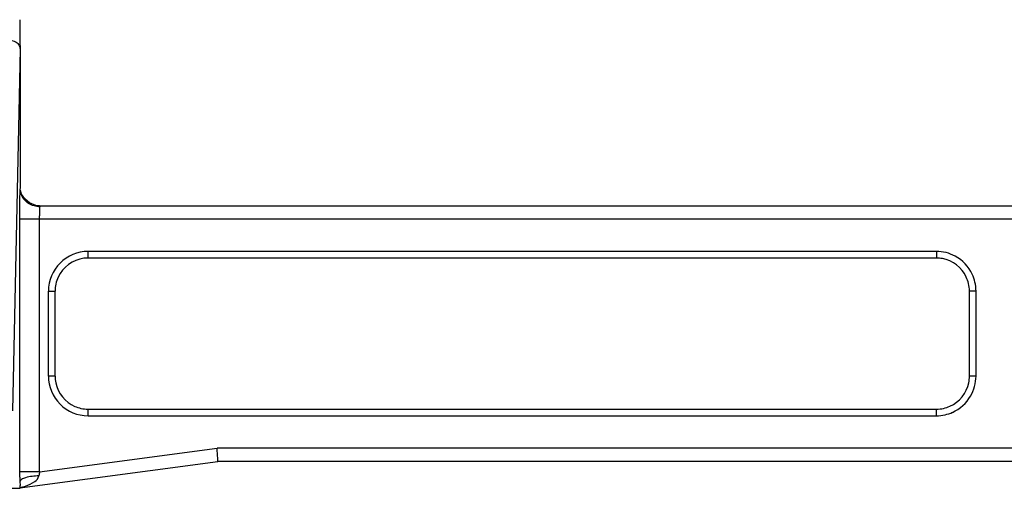
# Model space of a CAD drawing. Units: millimetres. Extents: x 359 to 2459, y 303 to 1788.
# Drawn here: x 1209 to 1284, y 954 to 989 of the extents above; entities that cross this region are included whole.
import ezdxf

# ---------------------------------------------------------------- set-up
doc = ezdxf.new("R2010")
doc.units = ezdxf.units.MM
doc.header["$LTSCALE"] = 0.15

msp = doc.modelspace()

# ---------------------------------------------------------------- linework, layer by layer
at = {"color": 7, "linetype": 'Continuous'}
for p, q in [((1209.017, 986.977), (1208.441, 959.626)), ((1209.017, 986.94), (1209.017, 976.447)), ((1209.022, 976.323), (1209.018, 976.422)), ((1209.128, 975.999), (1209.032, 976.282)), ((1209.361, 975.642), (1209.128, 975.999)), ((1209.727, 975.34), (1209.361, 975.642)), ((1210.207, 975.161), (1209.727, 975.34)), ((1210.483, 975.135), (1210.207, 975.161)), ((1210.481, 975.135), (1410.58, 975.135)), ((1208.992, 974.135), (1410.58, 974.135)), ((1208.992, 954.836), (1208.992, 974.135)), ((1210.492, 954.997), (1210.492, 974.135)), ((1278.377, 971.675), (1214.158, 971.675)), ((1214.158, 971.175), (1214.158, 971.675)), ((1278.377, 971.675), (1278.377, 971.175)), ((1278.377, 971.175), (1214.158, 971.175)), ((1211.159, 968.676), (1211.659, 968.676)), ((1211.159, 962.247), (1211.159, 968.676)), ((1211.659, 962.247), (1211.659, 968.676)), ((1281.376, 968.676), (1280.876, 968.676)), ((1280.876, 962.247), (1280.876, 968.676)), ((1281.376, 962.247), (1281.376, 968.676)), ((1211.659, 962.247), (1211.159, 962.247)), ((1281.376, 962.247), (1280.876, 962.247)), ((1214.158, 959.748), (1278.377, 959.748)), ((1214.158, 959.248), (1214.158, 959.748)), ((1278.377, 959.248), (1278.377, 959.748)), ((1214.158, 959.248), (1278.377, 959.248)), ((1210.492, 954.997), (1223.924, 956.788)), ((1414.2, 956.788), (1223.924, 956.788)), ((1208.982, 953.788), (1223.991, 955.788)), ((1414.2, 955.788), (1223.991, 955.788)), ((1210.492, 954.997), (1208.992, 954.997)), ((1208.992, 954.6), (1208.992, 954.836)), ((1203.406, 953.762), (1209.017, 953.762)), ((1209.017, 953.762), (1209.017, 953.983))]:
    msp.add_line(p, q, dxfattribs=at)
for centre, radius, start, end in [((1290.371, 989.189), 81.39, 179.99086, 180.66689), ((1232.301, 987.909), 23.303, 181.83053, 182.3853), ((1214.158, 968.676), 2.999, 89.99504, 180.00509), ((1214.157, 968.677), 2.498, 97.18102, 155.38383), ((1214.158, 968.671), 2.504, 89.99625, 97.18307), ((1278.377, 968.668), 2.507, 79.59208, 89.99456), ((1278.378, 968.677), 2.498, 25.05668, 79.58339), ((1214.163, 968.675), 2.504, 155.39815, 167.62497), ((1278.373, 968.675), 2.503, 13.18261, 25.04636), ((1278.373, 968.675), 3.004, 13.18943, 25.05183), ((1214.168, 968.675), 2.509, 167.65997, 179.98621), ((1278.365, 968.675), 2.511, 0.01901, 13.14528), ((1278.363, 968.674), 3.013, 0.02835, 13.15124), ((1214.158, 962.247), 2.999, 179.9952, 270.00519), ((1214.167, 962.248), 2.509, 180.01029, 191.5252), ((1214.157, 962.246), 2.498, 191.53923, 246.38737), ((1278.378, 962.246), 2.498, 293.9446, 348.476), ((1278.368, 962.248), 2.509, 348.48997, 359.98976), ((1214.158, 962.251), 2.503, 246.39555, 257.59397), ((1214.158, 962.258), 2.51, 257.62524, 269.9855), ((1278.376, 962.258), 2.51, 270.01575, 282.59267), ((1278.376, 962.261), 3.012, 270.02492, 282.59883), ((1278.377, 962.251), 2.503, 282.62533, 293.93622), ((1278.376, 962.251), 3.003, 282.63225, 293.94187), ((1237.994, 949.743), 28, 169.18405, 169.81268), ((1342.705, 954.966), 133.713, 180.15697, 180.30185), ((1208.083, 957.989), 4.269, 282.28343, 288.2067)]:
    msp.add_arc(centre, radius, start, end, dxfattribs=at)
for points, knots in [([(1208.016, 987.662), (1208.259, 987.663), (1208.642, 987.631), (1208.987, 987.263), (1209.016, 987.017), (1209.016, 986.892)], [0, 0, 0, 0, 0.508697, 0.736526, 1, 1, 1, 1]), ([(1208.987, 988.241), (1208.988, 988.144), (1208.993, 987.785), (1209.001, 987.426), (1209.009, 987.165)], [0, 0, 0, 0, 0.272098, 1, 1, 1, 1]), ([(1208.992, 974.135), (1208.992, 974.371), (1208.995, 975.13), (1208.997, 975.889), (1209.017, 976.413)], [0, 0, 0, 0, 0.310458, 1, 1, 1, 1]), ([(1210.518, 975.054), (1210.216, 975.053), (1209.608, 975.218), (1209.2, 975.709), (1209.099, 975.981)], [0, 0, 0, 0, 0.510747, 1, 1, 1, 1]), ([(1210.483, 975.135), (1210.487, 975.135), (1210.512, 975.113), (1210.513, 975.08), (1210.518, 975.054)], [0, 0, 0, 0, 0.113052, 1, 1, 1, 1]), ([(1210.492, 974.135), (1210.492, 974.231), (1210.495, 974.537), (1210.497, 974.844), (1210.518, 975.054)], [0, 0, 0, 0, 0.312363, 1, 1, 1, 1]), ([(1223.969, 955.788), (1223.978, 955.767), (1223.985, 955.969), (1223.965, 956.151), (1223.94, 956.549), (1223.924, 956.788)], [0, 0, 0, 0, 0.06923, 0.283529, 1, 1, 1, 1]), ([(1210.436, 954.696), (1210.094, 954.69), (1209.629, 954.639), (1209.147, 954.472), (1208.997, 954.327), (1208.994, 954.262)], [0, 0, 0, 0, 0.655062, 0.873255, 1, 1, 1, 1]), ([(1208.994, 954.262), (1208.995, 954.233), (1209.002, 954.139), (1209.011, 954.047), (1209.017, 953.983)], [0, 0, 0, 0, 0.310687, 1, 1, 1, 1])]:
    msp.add_open_spline(points, degree=3, knots=knots, dxfattribs=at)
for points in [[(1209.099, 975.981), (1209.058, 976.091), (1209.031, 976.207), (1209.022, 976.325)], [(1279.788, 971.322), (1279.361, 971.55), (1278.862, 971.675), (1278.377, 971.675)], [(1281.094, 969.946), (1280.826, 970.519), (1280.346, 971.025), (1279.788, 971.322)], [(1280.967, 960.736), (1281.23, 961.186), (1281.376, 961.725), (1281.376, 962.247)], [(1279.595, 959.506), (1280.156, 959.756), (1280.658, 960.205), (1280.967, 960.736)], [(1209.417, 953.933), (1209.664, 954.015), (1209.908, 954.122), (1210.118, 954.277)], [(1210.118, 954.277), (1210.259, 954.38), (1210.403, 954.523), (1210.436, 954.695)]]:
    msp.add_open_spline(points, degree=3, dxfattribs=at)

doc.saveas('drawing.dxf')
